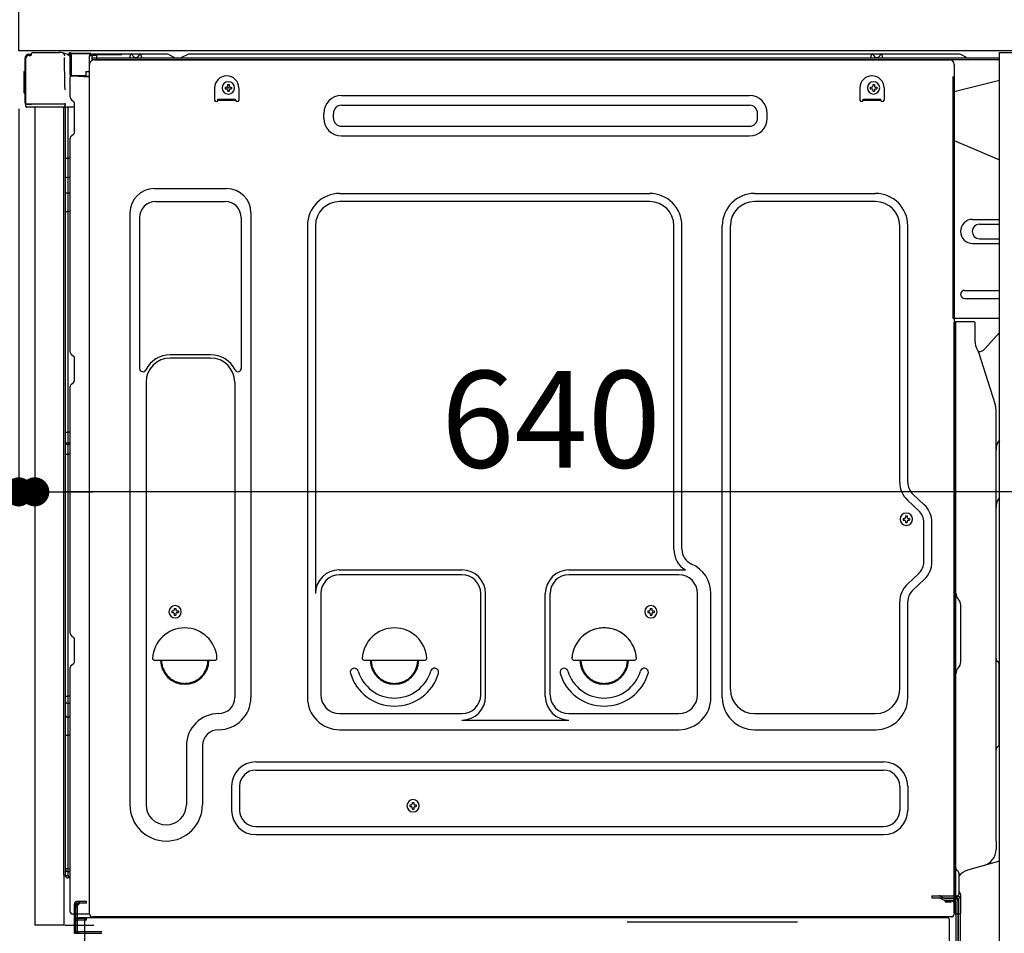
# Model space of a CAD drawing. Extents: x 0 to 26473, y -11045 to -2175.
# Drawn here: x 9790 to 10400, y -8680 to -8113 of the extents above; entities that cross this region are included whole.
import ezdxf

# ---------------------------------------------------------------- set-up
doc = ezdxf.new("R2010")
doc.units = 0
doc.header["$LTSCALE"] = 50
doc.header["$MEASUREMENT"] = 0
for name, pattern in [('CENTERLINE', [30, 24, -1.5, 3, -1.5]), ('HIDDEN', [0.375, 0.25, -0.125]), ('HIDDENNEW0', [4.5, 3, -1.5]), ('PHANTOM', [2.5, 1.25, -0.25, 0.25, -0.25, 0.25, -0.25])]:
    doc.linetypes.add(name, pattern=pattern)
doc.layers.get('0').update_dxf_attribs({"linetype": 'CONTINUOUS'})
doc.layers.get('DEFPOINTS').update_dxf_attribs({"color": 146, "linetype": 'CONTINUOUS'})
for name, color, linetype in [('121-キャビネット（中）', 253, 'HIDDEN'), ('126-甲板', 2, 'CONTINUOUS'), ('150-機器', 8, 'CONTINUOUS'), ('166-寸法B', 11, 'CONTINUOUS')]:
    doc.layers.add(name, color=color, linetype=linetype)
doc.styles.add('KH001', font='txt')
doc.dimstyles.new('KH1xx030', dxfattribs={"dimscale": 30, "dimtxt": 2, "dimasz": 0.6, "dimexe": 0.3, "dimexo": 1.2, "dimgap": 0.5, "dimtad": 3, "dimdec": 1, "dimdsep": 46, "dimlunit": 6, "dimtxsty": 'KH001', "dimblk": 'DOT', "dimcen": 1, "dimdle": 1, "dimclrd": 256, "dimclre": 256, "dimclrt": 256, "dimadec": 0, "dimazin": 0, "dimtfac": 1, "dimtdec": 1, "dimtix": 1, "dimtmove": 2, "dimatfit": 3, "dimldrblk": 'CLOSEDBLANK', "dimfxl": 1, "dimtolj": 1, "dimtzin": 0, "dimlwd": -1, "dimlwe": -1, "dimarcsym": 0})

# ---------------------------------------------------------------- blocks, each defined once
blk = doc.blocks.new('_Dot')
at = {"color": 0, "linetype": 'ByBlock', "lineweight": -2}
blk.add_line((-0.5, 0), (-1, 0), dxfattribs=at)
at = {"color": 0, "linetype": 'ByBlock', "const_width": 0.5}
blk.add_lwpolyline([(-0.25, 0, 1), (0.25, 0, 1)], format="xyb", close=True, dxfattribs=at)
blk = doc.blocks.new('*D255')
at = {"layer": '166-寸法B', "transparency": 16777216}
for p, q in [((10439.46, -8201.85), (10439.46, -8414.85)), ((9799.46, -8355.42), (9799.46, -8414.85)), ((10421.46, -8405.85), (9817.46, -8405.85))]:
    blk.add_line(p, q, dxfattribs=at)
at = {"layer": 'DEFPOINTS', "color": 0, "transparency": 16777216}
for p in [(10439.46, -8165.85), (9799.46, -8319.42), (9799.46, -8405.85)]:
    blk.add_point(p, dxfattribs=at)
at = {"layer": '166-寸法B', "transparency": 16777216, "xscale": 18, "yscale": 18, "zscale": 18, "rotation": 180}
blk.add_blockref('_Dot', (9799.46, -8405.85), dxfattribs=at)
at = {"layer": '166-寸法B', "transparency": 16777216, "xscale": 18, "yscale": 18, "zscale": 18}
blk.add_blockref('_Dot', (10439.46, -8405.85), dxfattribs=at)
at = {"layer": '166-寸法B', "transparency": 16777216, "insert": (10119.46, -8360.85), "char_height": 60, "attachment_point": 5, "style": 'KH001'}
blk.add_mtext('\\A1;640', dxfattribs=at)
blk = doc.blocks.new('_ClosedBlank')
at = {"color": 0, "linetype": 'ByBlock', "lineweight": -2}
for p, q in [((-1, 0.167), (0, 0)), ((-1, 0.167), (-1, -0.167)), ((0, 0), (-1, -0.167))]:
    blk.add_line(p, q, dxfattribs=at)
blk = doc.blocks.new('*D256')
at = {"layer": '166-寸法B', "transparency": 16777216}
for p, q in [((9789.46, -8168.42), (9789.46, -8414.85)), ((9799.46, -8355.42), (9799.46, -8414.85)), ((9646.96, -8405.85), (9789.46, -8405.85)), ((9771.46, -8405.85), (9753.46, -8405.85)), ((9799.46, -8405.85), (9789.46, -8405.85)), ((9799.46, -8405.85), (9789.46, -8405.85)), ((9817.46, -8405.85), (9835.46, -8405.85))]:
    blk.add_line(p, q, dxfattribs=at)
at = {"layer": 'DEFPOINTS', "color": 0, "transparency": 16777216}
for p in [(9789.46, -8132.42), (9799.46, -8319.42), (9789.46, -8405.85)]:
    blk.add_point(p, dxfattribs=at)
at = {"layer": '166-寸法B', "transparency": 16777216, "xscale": 18, "yscale": 18, "zscale": 18}
blk.add_blockref('_Dot', (9789.46, -8405.85), dxfattribs=at)
at = {"layer": '166-寸法B', "transparency": 16777216, "xscale": 18, "yscale": 18, "zscale": 18, "rotation": 180}
blk.add_blockref('_Dot', (9799.46, -8405.85), dxfattribs=at)
at = {"layer": '166-寸法B', "transparency": 16777216, "insert": (9695.62, -8360.85), "char_height": 60, "attachment_point": 5, "style": 'KH001'}
blk.add_mtext('\\A1;10', dxfattribs=at)
blk = doc.blocks.new('*D260')
at = {"layer": '166-寸法B', "transparency": 16777216}
for p, q in [((9753.19, -8132.42), (9559.42, -8132.42)), ((9568.42, -8831.42), (9568.42, -8150.42)), ((9763.46, -8849.42), (9559.42, -8849.42))]:
    blk.add_line(p, q, dxfattribs=at)
at = {"layer": 'DEFPOINTS', "color": 0, "transparency": 16777216}
for p in [(9568.42, -8132.42), (9789.19, -8132.42), (9799.46, -8849.42)]:
    blk.add_point(p, dxfattribs=at)
at = {"layer": '166-寸法B', "transparency": 16777216, "xscale": 18, "yscale": 18, "zscale": 18}
for p, rotation in [((9568.42, -8132.42), 90), ((9568.42, -8849.42), 270)]:
    blk.add_blockref('_Dot', p, dxfattribs=dict(at, rotation=rotation))
at = {"layer": '166-寸法B', "transparency": 16777216, "insert": (9523.42, -8490.92), "char_height": 60, "attachment_point": 5, "rotation": 90, "style": 'KH001'}
blk.add_mtext('\\A1;717', dxfattribs=at)

msp = doc.modelspace()

# ---------------------------------------------------------------- linework, layer by layer
at = {"layer": '121-キャビネット（中）', "linetype": 'Continuous', "ltscale": 2}
msp.add_line((10423.46, -8132.42), (9824.46, -8132.42), dxfattribs=at)
at = {"layer": '121-キャビネット（中）', "linetype": 'Continuous', "flags": 128}
msp.add_lwpolyline([(10423.46, -8133.42), (10423.46, -8801.42), (10397.46, -8801.42), (10397.46, -8133.42)], close=True, dxfattribs=at)
at = {"layer": '126-甲板'}
msp.add_lwpolyline([(9789.46, -8092.42), (10589.46, -8092.42), (10589.46, -8132.42), (9789.46, -8132.42)], close=True, dxfattribs=at)
at = {"layer": '150-機器', "color": 13, "linetype": 'Continuous'}
for p, q in [((9795.78, -8135.23), (9795.8, -8135.21)), ((9795.8, -8135.21), (9797.11, -8135.18)), ((9795.88, -8134.58), (9797.38, -8134.58)), ((9795.88, -8135.23), (9796.88, -8135.23)), ((9797.38, -8134.73), (9797.38, -8134.03)), ((9797.38, -8134.73), (9797.38, -8134.1)), ((9797.98, -8133.43), (9814.71, -8133.43)), ((9816.66, -8133.62), (9816.59, -8133.61)), ((9816.66, -8133.62), (9816.66, -8133.62)), ((9817.81, -8135.05), (9817.82, -8135.56)), ((9820.56, -8134.4), (9820.56, -8134.2)), ((9821.05, -8134.2), (9820.56, -8134.2)), ((9821.05, -8134.4), (9820.56, -8134.4)), ((9821.06, -8133.81), (9821.05, -8133.87)), ((9821.05, -8133.87), (9821.05, -8133.94)), ((9821.05, -8133.94), (9821.05, -8134.02)), ((9821.05, -8134.02), (9821.05, -8134.11)), ((9821.05, -8134.11), (9821.05, -8134.19)), ((9821.05, -8134.19), (9821.05, -8134.2)), ((9821.05, -8134.2), (9821.05, -8134.4)), ((9821.46, -8134.2), (9821.05, -8134.2)), ((9821.06, -8133.7), (9821.96, -8133.71)), ((9821.06, -8133.7), (9821.06, -8133.7)), ((9821.06, -8133.7), (9821.06, -8133.73)), ((9821.06, -8133.73), (9821.06, -8133.76)), ((9821.06, -8133.76), (9821.06, -8133.81)), ((9821.39, -8135.33), (9821.38, -8135.37)), ((9821.38, -8135.37), (9821.38, -8135.38)), ((9821.38, -8135.38), (9821.38, -8135.39)), ((9821.46, -8135.4), (9821.38, -8135.39)), ((9821.4, -8135.23), (9821.39, -8135.29)), ((9821.39, -8135.29), (9821.39, -8135.33)), ((9821.41, -8135.16), (9821.4, -8135.23)), ((9821.43, -8135.09), (9821.41, -8135.16)), ((9821.44, -8135.01), (9821.43, -8135.09)), ((9821.46, -8134.92), (9821.44, -8135.01)), ((9821.46, -8147.54), (9821.46, -8134.21)), ((9821.95, -8134.21), (9821.46, -8134.21)), ((9821.96, -8133.83), (9821.95, -8133.89)), ((9821.95, -8133.89), (9821.95, -8133.96)), ((9821.95, -8133.96), (9821.95, -8134.04)), ((9821.95, -8134.04), (9821.95, -8134.12)), ((9821.95, -8134.12), (9821.95, -8134.21)), ((9833.75, -8134.42), (9821.95, -8134.21)), ((9821.95, -8134.21), (9821.95, -8147.54)), ((9821.95, -8134.21), (9821.95, -8134.21)), ((9821.96, -8133.71), (9833.76, -8133.92)), ((9821.96, -8133.71), (9821.96, -8133.72)), ((9821.96, -8133.72), (9821.96, -8133.74)), ((9821.96, -8133.74), (9821.96, -8133.78)), ((9821.96, -8133.78), (9821.96, -8133.83)), ((9833.75, -8135.44), (9833.16, -8135.45)), ((9833.16, -8135.45), (9833.16, -8148.24)), ((9833.76, -8134.03), (9833.75, -8134.1)), ((9833.75, -8134.1), (9833.75, -8134.17)), ((9833.75, -8134.17), (9833.75, -8134.25)), ((9833.75, -8134.25), (9833.75, -8134.33)), ((9833.75, -8134.33), (9833.75, -8134.42)), ((9833.75, -8135.44), (9833.75, -8134.42)), ((9833.75, -8134.42), (9834.26, -8134.42)), ((9833.75, -8134.42), (9833.75, -8134.42)), ((9834.26, -8135.43), (9833.75, -8135.44)), ((9833.76, -8133.92), (9833.76, -8133.92)), ((9833.76, -8133.92), (9833.76, -8133.95)), ((9833.76, -8133.95), (9833.76, -8133.98)), ((9833.76, -8133.98), (9833.76, -8134.03)), ((9834.26, -8134.42), (9834.26, -8135.43)), ((9834.76, -8134.93), (9834.76, -8137.43)), ((9880.98, -8134.43), (9835.26, -8134.43)), ((9858.31, -8136.92), (9858.81, -8134.97)), ((9865.81, -8136.92), (9865.31, -8134.97)), ((9882.45, -8134.78), (9886.12, -8136.61)), ((9894, -8134.81), (9890.39, -8136.61)), ((9927.76, -8134.43), (9895.61, -8134.43)), ((10371.98, -8134.43), (9927.76, -8134.43)), ((10317.71, -8136.92), (10318.21, -8134.97)), ((10325.21, -8136.92), (10324.71, -8134.97)), ((10377.12, -8136.61), (10373.45, -8134.78)), ((9793.38, -8164.68), (9793.38, -8137.08)), ((9793.88, -8164.93), (9793.88, -8137.23)), ((9818.13, -8153.59), (9817.83, -8136.6)), ((9833.42, -8667.43), (9833.42, -8140.93)), ((10397.46, -8136.93), (9835.26, -8136.93)), ((10397.46, -8137.93), (9835.26, -8137.93)), ((9836.42, -8137.93), (10344.31, -8137.93)), ((9865.81, -8136.92), (9858.31, -8136.92)), ((9889.05, -8136.93), (9887.46, -8136.93)), ((10325.21, -8136.92), (10317.71, -8136.92)), ((10344.31, -8137.93), (10366.42, -8137.93)), ((10369.42, -8140.93), (10369.42, -8363.93)), ((9792.88, -8145.33), (9793.38, -8144.73)), ((9792.88, -8158.43), (9792.88, -8145.33)), ((9793.38, -8144.73), (9793.38, -8144.73)), ((9821.95, -8147.54), (9821.46, -8147.54)), ((9821.95, -8147.63), (9821.94, -8147.71)), ((9821.94, -8147.71), (9821.94, -8147.79)), ((9821.94, -8147.79), (9821.94, -8147.87)), ((9821.94, -8147.87), (9821.94, -8147.93)), ((9821.94, -8147.93), (9821.94, -8147.98)), ((9821.94, -8147.98), (9821.94, -8148.01)), ((9821.94, -8148.01), (9821.95, -8148.04)), ((9821.95, -8147.54), (9831.06, -8147.7)), ((9821.95, -8147.54), (9821.95, -8147.63)), ((9833.16, -8148.24), (9821.95, -8148.04)), ((9821.95, -8148.04), (9821.95, -8148.04)), ((9821.96, -8148.02), (9823.46, -8148.02)), ((9823.46, -8148.02), (9832.98, -8148.5)), ((9831.06, -8145.23), (9833.16, -8145.23)), ((9831.06, -8145.23), (9831.06, -8147.7)), ((9831.06, -8148.2), (9831.06, -8147.7)), ((9818.18, -8156.68), (9818.13, -8153.59)), ((9821.46, -8161.22), (9821.46, -8148.52)), ((9918.91, -8153.38), (9919.93, -8153.38)), ((9918.91, -8153.38), (9918.91, -8154.23)), ((9919.93, -8153.38), (9919.93, -8154.23)), ((10318.91, -8153.38), (10319.93, -8153.38)), ((10318.91, -8153.38), (10318.91, -8154.23)), ((10319.93, -8153.38), (10319.93, -8154.23)), ((10397.46, -8150.87), (10369.42, -8157.92)), ((9793.38, -8159.03), (9792.88, -8158.43)), ((9910.92, -8155.43), (9910.92, -8162.93)), ((9917.38, -8154.91), (9917.38, -8155.93)), ((9917.38, -8154.91), (9918.23, -8154.91)), ((9917.38, -8155.93), (9918.23, -8155.93)), ((9918.91, -8156.61), (9918.91, -8157.46)), ((9918.91, -8157.46), (9919.93, -8157.46)), ((9919.93, -8156.61), (9919.93, -8157.46)), ((9920.61, -8154.91), (9921.46, -8154.91)), ((9920.61, -8155.93), (9921.46, -8155.93)), ((9921.46, -8154.91), (9921.46, -8155.93)), ((9925.92, -8155.43), (9925.92, -8162.93)), ((9989.54, -8160.18), (10242.54, -8160.18)), ((10310.92, -8155.43), (10310.92, -8162.93)), ((10317.38, -8154.91), (10317.38, -8155.93)), ((10317.38, -8154.91), (10318.23, -8154.91)), ((10317.38, -8155.93), (10318.23, -8155.93)), ((10318.91, -8156.61), (10318.91, -8157.46)), ((10318.91, -8157.46), (10319.93, -8157.46)), ((10319.93, -8156.61), (10319.93, -8157.46)), ((10320.61, -8154.91), (10321.46, -8154.91)), ((10320.61, -8155.93), (10321.46, -8155.93)), ((10321.46, -8154.91), (10321.46, -8155.93)), ((10325.92, -8155.43), (10325.92, -8162.93)), ((9793.88, -8164.93), (9793.88, -8165.43)), ((9793.89, -8165.42), (9793.88, -8165.43)), ((9793.89, -8165.42), (9793.88, -8165.43)), ((9793.88, -8165.43), (9793.88, -8165.43)), ((9793.88, -8165.73), (9793.88, -8165.43)), ((9793.88, -8166.83), (9793.88, -8165.73)), ((9793.92, -8165.42), (9793.89, -8165.42)), ((9793.92, -8165.42), (9793.89, -8165.42)), ((9793.96, -8165.41), (9793.92, -8165.42)), ((9793.96, -8165.42), (9793.92, -8165.42)), ((9794.02, -8165.41), (9793.96, -8165.42)), ((9794.02, -8165.41), (9793.96, -8165.41)), ((9794.1, -8165.41), (9794.02, -8165.41)), ((9794.1, -8165.41), (9794.02, -8165.41)), ((9794.18, -8165.4), (9794.1, -8165.41)), ((9794.18, -8165.4), (9794.1, -8165.41)), ((9794.28, -8165.4), (9794.18, -8165.4)), ((9794.28, -8165.4), (9794.18, -8165.4)), ((9794.38, -8165.4), (9794.28, -8165.4)), ((9794.38, -8165.4), (9794.28, -8165.4)), ((9794.48, -8165.4), (9794.38, -8165.4)), ((9794.48, -8165.4), (9794.38, -8165.4)), ((9797.38, -8165.4), (9794.48, -8165.4)), ((9794.48, -8165.4), (9797.38, -8165.4)), ((9816.84, -8165.4), (9797.38, -8165.4)), ((9818.34, -8165.4), (9816.84, -8165.4)), ((9818.29, -8165.4), (9818.23, -8166.04)), ((9818.27, -8165.61), (9818.23, -8166.04)), ((9818.29, -8165.4), (9818.27, -8165.61)), ((9818.34, -8165.4), (9818.33, -8164.95)), ((9822.19, -8162.77), (9823.42, -8163.77)), ((9824.16, -8165.52), (9824.16, -8165.32)), ((9824.16, -8182.72), (9824.16, -8165.52)), ((9824.16, -8166.52), (9824.16, -8166.02)), ((9912.92, -8162.33), (9923.92, -8162.33)), ((9912.92, -8162.93), (9912.92, -8162.33)), ((9912.92, -8162.93), (9923.92, -8162.93)), ((9923.92, -8162.93), (9923.92, -8162.33)), ((9989.54, -8166.18), (10242.54, -8166.18)), ((10312.92, -8162.33), (10323.92, -8162.33)), ((10312.92, -8162.93), (10312.92, -8162.33)), ((10312.92, -8162.93), (10323.92, -8162.93)), ((10323.92, -8162.93), (10323.92, -8162.33)), ((9816.74, -8167.43), (9794.48, -8167.43)), ((9799.46, -8167.42), (9799.46, -8674.42)), ((9817.93, -8167.41), (9816.9, -8167.41)), ((9817.43, -8167.25), (9817.43, -8167.26)), ((9817.46, -8643.21), (9817.46, -8167.42)), ((9817.49, -8167.22), (9817.49, -8167.22)), ((9818.42, -8167.41), (9817.93, -8167.41)), ((9818.43, -8167.41), (9818.42, -8167.41)), ((9819.43, -8167.41), (9818.43, -8167.41)), ((9818.46, -8171.61), (9818.46, -8167.41)), ((9818.46, -8171.85), (9818.46, -8171.61)), ((9818.46, -8174.78), (9818.46, -8171.85)), ((9819.33, -8167.41), (9819.33, -8167.43)), ((9824.16, -8167.41), (9819.43, -8167.41)), ((9819.93, -8167.41), (9819.93, -8199.07)), ((9978.54, -8174.18), (9978.54, -8171.18)), ((9984.54, -8174.18), (9984.54, -8171.18)), ((10247.54, -8174.18), (10247.54, -8171.18)), ((10253.54, -8174.18), (10253.54, -8171.18)), ((9818.46, -8643.72), (9818.46, -8174.78)), ((9822.19, -8185.07), (9823.42, -8184.07)), ((9989.54, -8179.18), (10242.54, -8179.18)), ((9821.46, -8319.17), (9821.46, -8186.62)), ((9989.54, -8185.18), (10242.54, -8185.18)), ((10369.42, -8187.92), (10397.46, -8200.01)), ((9818.46, -8199.04), (9818.48, -8199.04)), ((9818.48, -8199.04), (9818.55, -8199.05)), ((9818.55, -8199.05), (9818.66, -8199.05)), ((9818.66, -8199.05), (9818.81, -8199.06)), ((9818.81, -8199.06), (9818.99, -8199.06)), ((9818.99, -8199.06), (9819.21, -8199.06)), ((9819.21, -8199.06), (9819.44, -8199.06)), ((9819.44, -8199.06), (9819.7, -8199.07)), ((9819.7, -8199.07), (9819.93, -8199.07)), ((9819.93, -8199.07), (9819.93, -8210.96)), ((9821.46, -8199.07), (9819.93, -8199.07)), ((9818.46, -8210.36), (9818.48, -8210.46)), ((9818.48, -8210.46), (9818.55, -8210.56)), ((9818.55, -8210.56), (9818.66, -8210.66)), ((9818.66, -8210.66), (9818.81, -8210.75)), ((9818.81, -8210.75), (9818.99, -8210.82)), ((9818.99, -8210.82), (9819.21, -8210.88)), ((9819.21, -8210.88), (9819.44, -8210.93)), ((9819.44, -8210.93), (9819.7, -8210.96)), ((9819.7, -8210.96), (9819.93, -8210.96)), ((9821.46, -8210.98), (9819.93, -8210.96)), ((9819.93, -8210.96), (9819.93, -8220.67)), ((9818.46, -8220.06), (9818.48, -8220.17)), ((9818.48, -8220.17), (9818.55, -8220.27)), ((9818.55, -8220.27), (9818.66, -8220.36)), ((9818.66, -8220.36), (9818.81, -8220.45)), ((9818.81, -8220.45), (9818.99, -8220.53)), ((9818.99, -8220.53), (9819.21, -8220.59)), ((9819.21, -8220.59), (9819.44, -8220.63)), ((9819.44, -8220.63), (9819.7, -8220.66)), ((9819.7, -8220.66), (9819.93, -8220.67)), ((9821.46, -8220.68), (9819.93, -8220.67)), ((9819.93, -8220.67), (9819.93, -8232)), ((9873.42, -8217.87), (9918.42, -8217.87)), ((9988.42, -8220.87), (10180.62, -8220.87)), ((10245.62, -8220.87), (10320.62, -8220.87)), ((9874.42, -8225.87), (9917.42, -8225.87)), ((10180.62, -8225.87), (9988.42, -8225.87)), ((10320.62, -8225.87), (10245.62, -8225.87)), ((9818.46, -8231.97), (9818.48, -8231.98)), ((9818.48, -8231.98), (9818.55, -8231.98)), ((9818.55, -8231.98), (9818.66, -8231.98)), ((9818.66, -8231.98), (9818.81, -8231.99)), ((9818.81, -8231.99), (9818.99, -8231.99)), ((9818.99, -8231.99), (9819.21, -8231.99)), ((9819.21, -8231.99), (9819.44, -8232)), ((9819.44, -8232), (9819.7, -8232)), ((9819.7, -8232), (9819.93, -8232)), ((9821.46, -8232), (9819.93, -8232)), ((9819.93, -8232), (9819.93, -8368.89)), ((9858.42, -8232.87), (9858.42, -8599.83)), ((9933.42, -8232.87), (9933.42, -8533.33)), ((9864.42, -8235.87), (9864.42, -8329.38)), ((9927.42, -8235.87), (9927.42, -8329.38)), ((10380.82, -8236.92), (10397.46, -8236.92)), ((10385.04, -8239.92), (10397.46, -8239.92)), ((9968.42, -8240.87), (9968.42, -8533.33)), ((9973.42, -8240.87), (9973.42, -8468.61)), ((10195.62, -8441.43), (10195.62, -8240.87)), ((10200.62, -8441.43), (10200.62, -8240.87)), ((10225.62, -8533.33), (10225.62, -8240.87)), ((10230.62, -8528.33), (10230.62, -8240.87)), ((10335.62, -8400.01), (10335.62, -8240.87)), ((10340.62, -8400.01), (10340.62, -8240.87)), ((10380.82, -8251.92), (10397.46, -8251.92)), ((10385.04, -8248.92), (10397.46, -8248.92)), ((10375.82, -8280.92), (10397.46, -8280.92)), ((10375.82, -8285.92), (10397.46, -8285.92)), ((10397.46, -8298.42), (10368.82, -8298.42)), ((10369.42, -8631.8), (10369.42, -8300.92)), ((10381.92, -8300.42), (10369.92, -8300.42)), ((10370.42, -8571.92), (10370.42, -8300.89)), ((10382.42, -8312.82), (10382.42, -8300.89)), ((10388.44, -8317.23), (10397.46, -8306.99)), ((10383.47, -8317.28), (10384.43, -8319.2)), ((10384.69, -8318.92), (10384.29, -8318.92)), ((10384.45, -8319.27), (10394.83, -8351.69)), ((9822.19, -8320.72), (9823.42, -8321.72)), ((9824.16, -8336.47), (9824.16, -8323.27)), ((9908.42, -8320.87), (9883.42, -8320.87)), ((9908.42, -8322.87), (9883.42, -8322.87)), ((9821.46, -8493.47), (9821.46, -8340.57)), ((9822.19, -8339.02), (9823.42, -8338.02)), ((9868.42, -8337.87), (9868.42, -8599.83)), ((9923.42, -8337.87), (9923.42, -8451.15)), ((10395.32, -8622.5), (10395.32, -8354.83)), ((10369.42, -8363.93), (10369.42, -8531.93)), ((9818.46, -8368.86), (9818.48, -8368.87)), ((9818.48, -8368.87), (9818.55, -8368.87)), ((9818.55, -8368.87), (9818.66, -8368.87)), ((9818.66, -8368.87), (9818.81, -8368.88)), ((9818.81, -8368.88), (9818.99, -8368.88)), ((9818.99, -8368.88), (9819.21, -8368.88)), ((9819.21, -8368.88), (9819.44, -8368.88)), ((9819.44, -8368.88), (9819.7, -8368.89)), ((9819.7, -8368.89), (9819.93, -8368.89)), ((9821.46, -8368.89), (9819.93, -8368.89)), ((9819.93, -8368.89), (9819.93, -8375.57)), ((9818.46, -8375.87), (9818.46, -8374.94)), ((9818.46, -8374.94), (9818.48, -8375.05)), ((9818.46, -8375.87), (9818.48, -8375.98)), ((9818.48, -8375.05), (9818.55, -8375.16)), ((9818.48, -8375.98), (9818.55, -8376.08)), ((9818.55, -8375.16), (9818.66, -8375.26)), ((9818.55, -8376.08), (9818.66, -8376.18)), ((9818.66, -8375.26), (9818.81, -8375.34)), ((9818.66, -8376.18), (9818.81, -8376.27)), ((9818.81, -8375.34), (9818.99, -8375.42)), ((9818.81, -8376.27), (9818.99, -8376.35)), ((9818.99, -8375.42), (9819.21, -8375.48)), ((9818.99, -8376.35), (9819.21, -8376.41)), ((9819.21, -8375.48), (9819.44, -8375.53)), ((9819.21, -8376.41), (9819.44, -8376.45)), ((9819.44, -8375.53), (9819.7, -8375.56)), ((9819.44, -8376.45), (9819.7, -8376.48)), ((9819.7, -8375.56), (9819.93, -8375.57)), ((9819.7, -8376.48), (9819.93, -8376.49)), ((9819.93, -8375.57), (9819.93, -8376.49)), ((9821.46, -8375.58), (9819.93, -8375.57)), ((9821.46, -8376.5), (9819.93, -8376.49)), ((9819.93, -8376.49), (9819.93, -8382.57)), ((9818.46, -8382.54), (9818.48, -8382.54)), ((9818.48, -8382.54), (9818.55, -8382.55)), ((9818.55, -8382.55), (9818.66, -8382.55)), ((9818.66, -8382.55), (9818.81, -8382.56)), ((9818.81, -8382.56), (9818.99, -8382.56)), ((9818.99, -8382.56), (9819.21, -8382.56)), ((9819.21, -8382.56), (9819.44, -8382.56)), ((9819.44, -8382.56), (9819.7, -8382.56)), ((9819.7, -8382.56), (9819.93, -8382.57)), ((9821.46, -8382.57), (9819.93, -8382.57)), ((9819.93, -8382.57), (9819.93, -8532.48)), ((10350.85, -8413.91), (10343.8, -8407.32)), ((10347.44, -8417.56), (10340.38, -8410.98)), ((10337.68, -8422.31), (10337.68, -8423.33)), ((10337.68, -8422.31), (10338.53, -8422.31)), ((10339.21, -8420.78), (10340.23, -8420.78)), ((10339.21, -8420.78), (10339.21, -8421.63)), ((10340.23, -8420.78), (10340.23, -8421.63)), ((10340.91, -8422.31), (10341.76, -8422.31)), ((10341.76, -8422.31), (10341.76, -8423.33)), ((10337.68, -8423.33), (10338.53, -8423.33)), ((10339.21, -8424.01), (10339.21, -8424.86)), ((10339.21, -8424.86), (10340.23, -8424.86)), ((10340.23, -8424.01), (10340.23, -8424.86)), ((10340.91, -8423.33), (10341.76, -8423.33)), ((10350.62, -8449.18), (10350.62, -8424.87)), ((10355.62, -8449.18), (10355.62, -8424.87)), ((9923.42, -8450.29), (9923.42, -8533.33)), ((9988.12, -8454.26), (10064.25, -8454.26)), ((10064.25, -8457.26), (9988.42, -8457.26)), ((10130.59, -8454.26), (10202.84, -8454.26)), ((10198.62, -8457.26), (10130.59, -8457.26)), ((10347.44, -8456.49), (10340.38, -8463.08)), ((10350.85, -8460.15), (10343.8, -8466.74)), ((9976.75, -8468.47), (9976.75, -8531.63)), ((10075.92, -8531.63), (10075.92, -8468.93)), ((10078.92, -8532.66), (10078.92, -8468.93)), ((10115.92, -8532.66), (10115.92, -8468.93)), ((10118.92, -8531.63), (10118.92, -8468.93)), ((10210.29, -8531.63), (10210.29, -8468.93)), ((10218.62, -8533.33), (10218.62, -8468.93)), ((10335.62, -8528.33), (10335.62, -8474.05)), ((10340.62, -8533.33), (10340.62, -8474.05)), ((10371.88, -8472.28), (10371.87, -8472.27)), ((10373.42, -8511.33), (10373.42, -8476.01)), ((9884.38, -8479.66), (9884.38, -8480.68)), ((9884.38, -8479.66), (9885.23, -8479.66)), ((9884.38, -8480.68), (9885.23, -8480.68)), ((9885.91, -8478.13), (9886.93, -8478.13)), ((9885.91, -8478.13), (9885.91, -8478.98)), ((9885.91, -8481.36), (9885.91, -8482.21)), ((9885.91, -8482.21), (9886.93, -8482.21)), ((9886.93, -8478.13), (9886.93, -8478.98)), ((9886.93, -8481.36), (9886.93, -8482.21)), ((9887.61, -8479.66), (9888.46, -8479.66)), ((9887.61, -8480.68), (9888.46, -8480.68)), ((9888.46, -8479.66), (9888.46, -8480.68)), ((10179.38, -8479.66), (10179.38, -8480.68)), ((10179.38, -8479.66), (10180.23, -8479.66)), ((10179.38, -8480.68), (10180.23, -8480.68)), ((10180.91, -8478.13), (10181.93, -8478.13)), ((10180.91, -8478.13), (10180.91, -8478.98)), ((10180.91, -8481.36), (10180.91, -8482.21)), ((10180.91, -8482.21), (10181.93, -8482.21)), ((10181.93, -8478.13), (10181.93, -8478.98)), ((10181.93, -8481.36), (10181.93, -8482.21)), ((10182.61, -8479.66), (10183.46, -8479.66)), ((10182.61, -8480.68), (10183.46, -8480.68)), ((10183.46, -8479.66), (10183.46, -8480.68)), ((9822.19, -8495.02), (9823.42, -8496.02)), ((9824.16, -8510.77), (9824.16, -8497.57)), ((9822.19, -8513.32), (9823.42, -8512.32)), ((9873.45, -8510.18), (9911.39, -8510.18)), ((10003.45, -8510.18), (10041.39, -8510.18)), ((10133.45, -8510.18), (10171.39, -8510.18)), ((10395.91, -8510.53), (10396.65, -8511.27)), ((10397.32, -8561.95), (10397.32, -8512.89)), ((9821.46, -8666.42), (9821.46, -8514.87)), ((10371.88, -8515.06), (10371.87, -8515.08)), ((10369.42, -8521.93), (10369.42, -8619.43)), ((9818.46, -8532.46), (9818.48, -8532.46)), ((9818.48, -8532.46), (9818.55, -8532.46)), ((9818.55, -8532.46), (9818.66, -8532.47)), ((9818.66, -8532.47), (9818.81, -8532.47)), ((9818.81, -8532.47), (9818.99, -8532.47)), ((9818.99, -8532.47), (9819.21, -8532.48)), ((9819.21, -8532.48), (9819.44, -8532.48)), ((9819.44, -8532.48), (9819.7, -8532.48)), ((9819.7, -8532.48), (9819.93, -8532.48)), ((9819.93, -8532.48), (9819.93, -8536.99)), ((9821.46, -8532.48), (9819.93, -8532.48)), ((9818.46, -8535.79), (9818.48, -8536)), ((9818.48, -8536), (9818.55, -8536.2)), ((9818.55, -8536.2), (9818.66, -8536.39)), ((9818.66, -8536.39), (9818.81, -8536.56)), ((9818.81, -8536.56), (9818.99, -8536.71)), ((9818.99, -8536.71), (9819.21, -8536.83)), ((9819.21, -8536.83), (9819.44, -8536.91)), ((9819.44, -8536.91), (9819.7, -8536.97)), ((9819.7, -8536.97), (9819.93, -8536.99)), ((9821.46, -8537.01), (9819.93, -8536.99)), ((9819.93, -8536.99), (9819.93, -8545.54)), ((10397.32, -8534.82), (10397.46, -8535)), ((9818.46, -8544.34), (9818.48, -8544.54)), ((9818.48, -8544.54), (9818.55, -8544.75)), ((9818.55, -8544.75), (9818.66, -8544.94)), ((9818.66, -8544.94), (9818.81, -8545.11)), ((9818.81, -8545.11), (9818.99, -8545.26)), ((9988.42, -8543.3), (10064.25, -8543.3)), ((10130.59, -8543.3), (10198.62, -8543.3)), ((10245.62, -8543.33), (10320.62, -8543.33)), ((9818.99, -8545.26), (9819.21, -8545.37)), ((9819.21, -8545.37), (9819.44, -8545.46)), ((9819.44, -8545.46), (9819.7, -8545.52)), ((9819.7, -8545.52), (9819.93, -8545.54)), ((9819.93, -8545.54), (9819.93, -8556.64)), ((9821.46, -8545.56), (9819.93, -8545.54)), ((10064.25, -8547.33), (10130.59, -8547.33)), ((9818.46, -8556.61), (9818.48, -8556.62)), ((9818.48, -8556.62), (9818.55, -8556.62)), ((9818.55, -8556.62), (9818.66, -8556.63)), ((9818.66, -8556.63), (9818.81, -8556.63)), ((9818.81, -8556.63), (9818.99, -8556.64)), ((9818.99, -8556.64), (9819.21, -8556.64)), ((9819.21, -8556.64), (9819.44, -8556.64)), ((9819.44, -8556.64), (9819.7, -8556.64)), ((9819.7, -8556.64), (9819.93, -8556.64)), ((9821.46, -8556.64), (9819.93, -8556.64)), ((9819.93, -8556.64), (9819.93, -8639.46)), ((9988.42, -8553.33), (10198.62, -8553.33)), ((10245.62, -8553.33), (10320.62, -8553.33)), ((10370.42, -8666.92), (10370.42, -8552.42)), ((9893.42, -8563.33), (9893.42, -8599.83)), ((9903.42, -8563.33), (9903.42, -8599.83)), ((10396.65, -8563.58), (10395.91, -8564.32)), ((9936.42, -8573.33), (10325.62, -8573.33)), ((9936.42, -8578.33), (10325.62, -8578.33)), ((10395.32, -8600.85), (10395.32, -8587.53)), ((9921.42, -8588.33), (9921.42, -8603.33)), ((9926.42, -8588.33), (9926.42, -8603.33)), ((10335.62, -8588.33), (10335.62, -8603.33)), ((10340.62, -8588.33), (10340.62, -8603.33)), ((10031.88, -8599.96), (10031.88, -8600.98)), ((10031.88, -8599.96), (10032.73, -8599.96)), ((10033.41, -8598.43), (10034.43, -8598.43)), ((10033.41, -8598.43), (10033.41, -8599.28)), ((10034.43, -8598.43), (10034.43, -8599.28)), ((10035.11, -8599.96), (10035.96, -8599.96)), ((10035.96, -8599.96), (10035.96, -8600.98)), ((10031.88, -8600.98), (10032.73, -8600.98)), ((10033.41, -8601.66), (10033.41, -8602.51)), ((10033.41, -8602.51), (10034.43, -8602.51)), ((10034.43, -8601.66), (10034.43, -8602.51)), ((10035.11, -8600.98), (10035.96, -8600.98)), ((9936.42, -8613.33), (10325.62, -8613.33)), ((9936.42, -8618.33), (10325.62, -8618.33)), ((10369.42, -8619.43), (10369.42, -8667.43)), ((10395.32, -8622.5), (10395.32, -8627.62)), ((10369.42, -8652.62), (10369.42, -8631.8)), ((10397.46, -8634.82), (10377.71, -8640.37)), ((9818.46, -8639.43), (9818.46, -8639.92)), ((9818.46, -8639.43), (9818.48, -8639.44)), ((9818.48, -8639.44), (9818.55, -8639.44)), ((9818.55, -8639.44), (9818.66, -8639.45)), ((9818.66, -8639.45), (9818.81, -8639.45)), ((9818.81, -8639.45), (9818.99, -8639.45)), ((9818.99, -8639.45), (9819.21, -8639.46)), ((9819.21, -8639.46), (9819.44, -8639.46)), ((9819.44, -8639.46), (9819.7, -8639.46)), ((9819.7, -8639.46), (9819.93, -8639.46)), ((9819.93, -8639.81), (9819.92, -8640.14)), ((9819.92, -8640.14), (9819.92, -8640.46)), ((9819.92, -8640.46), (9819.92, -8640.74)), ((9819.92, -8640.74), (9819.92, -8640.98)), ((9819.92, -8640.98), (9819.92, -8641.17)), ((9819.92, -8641.17), (9819.92, -8641.31)), ((9819.92, -8641.31), (9819.93, -8641.4)), ((9819.93, -8639.46), (9821.46, -8639.49)), ((9819.93, -8639.46), (9819.93, -8639.81)), ((9819.93, -8641.4), (9819.93, -8641.42)), ((9821.46, -8641.45), (9819.93, -8641.42)), ((9820.06, -8643.75), (9820.06, -8641.42)), ((10372.42, -8654.93), (10372.42, -8642.45)), ((9817.95, -8643.71), (9820.06, -8643.74)), ((9818.46, -8643.72), (9818.46, -8643.71)), ((9821.46, -8645.25), (9819.93, -8645.22)), ((9820.06, -8643.75), (9820.08, -8643.92)), ((9820.08, -8643.92), (9820.15, -8644.09)), ((9820.15, -8644.09), (9820.26, -8644.25)), ((9820.26, -8644.25), (9820.41, -8644.39)), ((9820.41, -8644.39), (9820.59, -8644.52)), ((9820.59, -8644.52), (9820.81, -8644.62)), ((9820.81, -8644.62), (9821.04, -8644.69)), ((9821.04, -8644.69), (9821.3, -8644.73)), ((9821.3, -8644.73), (9821.46, -8644.75)), ((10370.42, -8650.3), (10370.42, -8645.43)), ((10369.42, -8666.92), (10369.42, -8652.62)), ((10370.46, -8656.32), (10371.36, -8656.32)), ((10370.46, -8657.52), (10371.36, -8657.52)), ((10370.46, -8659.42), (10370.46, -8707.82)), ((10371.86, -8658.02), (10371.86, -8709.22)), ((10373.06, -8658.02), (10373.06, -8709.22)), ((10373.42, -8666.92), (10373.42, -8655.99)), ((10370.46, -8666.92), (10370.46, -8673.42)), ((9822.46, -8667.42), (9832.96, -8667.42)), ((9823.96, -8679.42), (9823.96, -8667.42)), ((9824.96, -8679.42), (9824.96, -8667.42)), ((9825.96, -8679.42), (9825.96, -8667.42)), ((9831.46, -8670.42), (9825.96, -8670.42)), ((9825.96, -8678.42), (9825.96, -8670.92)), ((9831.46, -8671.42), (9825.96, -8671.42)), ((9831.46, -8669.92), (9826.96, -8669.92)), ((9830.46, -8705.62), (9830.46, -8670.92)), ((10365.46, -8669.92), (9831.46, -8669.92)), ((9831.46, -8671.42), (9831.46, -8670.42)), ((10367.58, -8669.43), (9835.42, -8669.43)), ((10354, -8669.83), (10353.86, -8669.92)), ((10366.46, -8705.62), (10366.46, -8670.92)), ((10369.93, -8667.42), (10372.92, -8667.42)), ((9823.96, -8677.42), (9824.96, -8677.42)), ((9823.96, -8679.42), (9825.96, -8679.42)), ((9825.46, -8679.42), (9840.96, -8679.42)), ((9825.96, -8678.42), (9840.96, -8678.42)), ((9826.96, -8679.42), (9830.46, -8679.42))]:
    msp.add_line(p, q, dxfattribs=at)
at = {"layer": '150-機器', "color": 13, "linetype": 'HIDDENNEW0'}
for p, q in [((9835.26, -8134.73), (9853.34, -8134.73)), ((9835.29, -8135.13), (9837.76, -8134.73)), ((9835.34, -8135.42), (9837.8, -8135.03)), ((9837.76, -8134.73), (9837.8, -8135.03)), ((9837.8, -8135.03), (9837.8, -8137.53)), ((9860.31, -8135.58), (9859.81, -8134.68)), ((9864.31, -8134.68), (9863.8, -8135.58)), ((10319.71, -8135.58), (10319.21, -8134.68)), ((10323.71, -8134.68), (10323.2, -8135.58)), ((9835.34, -8137.92), (9837.8, -8137.53)), ((10368.82, -8298.42), (10368.82, -8141.42)), ((10369.42, -8141.42), (10369.42, -8298.42)), ((9824.25, -8662.63), (9826.66, -8660.22)), ((9824.96, -8663.34), (9827.37, -8660.92)), ((9831.46, -8659.92), (9825.46, -8659.92)), ((9831.46, -8660.92), (9825.46, -8660.92)), ((9831.46, -8660.92), (9831.46, -8659.92)), ((10355.56, -8656.32), (10355.56, -8657.52)), ((10355.56, -8656.32), (10370.46, -8656.32)), ((10355.56, -8657.52), (10370.46, -8657.52)), ((10360.38, -8657.58), (10362.67, -8658.72)), ((10360.96, -8656.52), (10363.25, -8657.67)), ((10363.47, -8657.72), (10369.96, -8657.72)), ((10363.52, -8658.92), (10369.96, -8658.92)), ((10363.76, -8659.42), (10363.76, -8660.22)), ((10367.66, -8659.42), (10363.76, -8659.42)), ((10367.66, -8660.22), (10363.76, -8660.22)), ((10371.66, -8659.42), (10371.66, -8707.82)), ((9825.96, -8661.42), (9823.96, -8661.42)), ((9823.96, -8667.42), (9823.96, -8661.42)), ((9824.96, -8667.42), (9824.96, -8661.42)), ((9825.96, -8662.34), (9825.96, -8661.42)), ((9825.96, -8667.42), (9825.96, -8662.34)), ((9823.96, -8672.42), (9824.96, -8672.42)), ((9825.96, -8670.42), (9825.46, -8670.42)), ((9825.96, -8671.42), (9825.46, -8671.42)), ((9825.46, -8678.42), (9825.96, -8678.42))]:
    msp.add_line(p, q, dxfattribs=at)
at = {"layer": '150-機器', "color": 13, "linetype": 'PHANTOM'}
for p, q in [((9817.46, -8643.71), (9817.46, -8674.42)), ((9817.46, -8674.42), (9799.46, -8674.42))]:
    msp.add_line(p, q, dxfattribs=at)
at = {"layer": '150-機器', "color": 13, "linetype": 'CENTERLINE'}
for p, q in [((9818.12, -8674.42), (9832.52, -8674.42)), ((9828.82, -8674.42), (9836.02, -8674.42))]:
    msp.add_line(p, q, dxfattribs=at)
at = {"layer": '150-機器', "color": 13, "linetype": 'Continuous'}
for centre, radius, start, end in [((9795.88, -8137.08), 2.5, 90, 180), ((9795.88, -8137.23), 2, 90.00496, 179.47694), ((9796.88, -8134.73), 0.5, 269.98066, 321.69185), ((9796.88, -8134.73), 0.5, 321.68748, 351.93839), ((9797.98, -8134.03), 0.6, 90.93985, 179.98488), ((9796.7, -8134.7), 0.686, 351.91798, 359.62759), ((9798, -8134.03), 0.601, 91.81337, 92.76785), ((9814.71, -8143.43), 10, 79.18649, 89.99742), ((9816.31, -8135.08), 1.5, 1.00275, 79.18541), ((9816.76, -8133.24), 0.398, 256.23484, 262.03704), ((9814.77, -8143.42), 10, 48.01455, 78.22606), ((9821.06, -8134.2), 0.5, 89.00021, 180.00021), ((9821.56, -8134.4), 1, 179.99041, 259.99041), ((9821.55, -8134.4), 0.5, 180.005, 259.48681), ((9821.96, -8134.21), 0.5, 89.00021, 180.00021), ((9833.76, -8134.42), 0.5, 359.99133, 88.99133), ((9835.26, -8134.93), 0.5, 90, 180), ((9862.06, -8144.42), 10, 71.03442, 108.96558), ((9880.98, -8137.73), 3.3, 63.43628, 90.00134), ((9895.61, -8138.03), 3.6, 89.99766, 116.56271), ((10321.46, -8144.42), 10, 71.03442, 108.96558), ((10371.98, -8137.73), 3.3, 63.43628, 90.00134), ((9795.88, -8137.26), 2, 178.49076, 179.01851), ((9836.42, -8140.93), 3, 90, 180), ((9835.26, -8137.43), 0.5, 90, 270), ((9887.46, -8133.93), 3, 243.44744, 270.01249), ((9889.05, -8133.93), 3, 269.98369, 296.54874), ((10366.42, -8140.93), 3, 0, 90), ((10378.46, -8133.93), 3, 243.44744, 270.01249), ((9821.96, -8147.54), 0.5, 180.01426, 269.01426), ((9821.96, -8148.52), 0.5, 90, 180), ((9918.42, -8155.43), 7.5, 0, 180), ((10318.42, -8155.43), 7.5, 0, 180), ((9832.96, -8149), 0.5, 359.9938, 86.9938), ((9919.42, -8155.42), 3.82, 0, 180), ((9918.23, -8154.23), 0.68, 270.00002, 360), ((9920.61, -8154.23), 0.68, 179.99997, 270), ((10319.42, -8155.42), 3.82, 0, 180), ((10318.23, -8154.23), 0.68, 270.00002, 360), ((10320.61, -8154.23), 0.68, 179.99997, 270), ((9919.42, -8155.42), 3.82, 180, 0), ((9918.23, -8156.61), 0.68, 360, 89.99998), ((9920.61, -8156.61), 0.68, 89.99998, 179.99996), ((9989.54, -8171.18), 11, 90, 180), ((10242.54, -8171.18), 11, 0, 90), ((10319.42, -8155.42), 3.82, 180, 0), ((10318.23, -8156.61), 0.68, 360, 89.99998), ((10320.61, -8156.61), 0.68, 89.99998, 179.99996), ((9794.68, -8164.68), 1.3, 179.99768, 232.01782), ((9816.74, -8165.92), 1.5, 297.60287, 355.19254), ((9823.46, -8161.22), 2, 180.00541, 230.83174), ((9822.16, -8165.32), 2, 0.00541, 50.83174), ((9911.92, -8162.93), 1, 180, 0), ((9924.92, -8162.93), 1, 180, 0), ((9989.54, -8171.18), 5, 90, 180), ((10242.54, -8171.18), 5, 0, 90), ((10311.92, -8162.93), 1, 180, 0), ((10324.92, -8162.93), 1, 180, 0), ((9794.48, -8166.83), 0.6, 180, 270), ((9816.74, -8165.93), 1.5, 270.00222, 297.57272), ((9989.54, -8174.18), 11, 180, 270), ((9989.54, -8174.18), 5, 180, 270), ((10242.54, -8174.18), 5, 270, 360), ((10242.54, -8174.18), 11, 270, 360), ((9822.16, -8182.52), 2, 309.16826, 359.99459), ((9823.46, -8186.62), 2, 129.16826, 179.99459), ((9873.42, -8232.87), 15, 90, 180), ((9918.42, -8232.87), 15, 0, 90), ((9988.42, -8240.87), 20, 90, 180), ((10180.62, -8240.87), 20, 0, 90), ((10245.62, -8240.87), 20, 90, 180), ((10320.62, -8240.87), 20, 0, 90), ((9874.42, -8235.87), 10, 90, 180), ((9917.42, -8235.87), 10, 0, 90), ((9988.42, -8240.87), 15, 90, 180), ((10180.62, -8240.87), 15, 0, 90), ((10245.62, -8240.87), 15, 90, 180), ((10320.62, -8240.87), 15, 0, 90), ((10380.82, -8244.42), 7.5, 90, 270), ((10385.04, -8244.42), 4.5, 90, 270), ((10375.82, -8283.42), 2.5, 90, 270), ((10369.92, -8300.92), 0.501, 0, 180), ((10381.92, -8300.92), 0.5, 0, 90), ((10392.42, -8312.82), 10, 179.99873, 206.47658), ((9823.46, -8319.17), 2, 180.00541, 230.83174), ((10383.98, -8319.42), 0.5, 17.88243, 26.61561), ((10384.69, -8313.92), 5, 270.05017, 318.63395), ((9822.16, -8323.27), 2, 0.00541, 50.83174), ((9883.42, -8337.87), 17, 89.99938, 153.47403), ((9883.42, -8337.87), 15, 90, 180), ((9908.42, -8337.87), 17, 26.52597, 90.00062), ((9908.42, -8337.87), 15, 0, 90), ((9866.42, -8329.38), 2, 180.00025, 333.4749), ((9925.42, -8329.38), 2, 206.5251, 359.99975), ((9822.16, -8336.47), 2, 309.16826, 359.99459), ((9823.46, -8340.57), 2, 129.16826, 179.99459), ((10385.02, -8354.83), 10.3, 359.99941, 17.74409), ((10405.32, -8379.82), 10, 141.84968, 179.99958), ((10350.62, -8400.01), 15, 180.00032, 226.97526), ((10350.62, -8400.01), 10, 180.00032, 226.97526), ((10405.32, -8415.54), 10, 141.85046, 180.00193), ((10340.62, -8424.87), 15, 0.00032, 46.97526), ((10339.72, -8422.82), 3.82, 0, 180), ((10339.72, -8422.82), 3.82, 180, 0), ((10338.53, -8421.63), 0.68, 270.00002, 360), ((10340.91, -8421.63), 0.68, 179.99997, 270), ((10340.62, -8424.87), 10, 0.00032, 46.97526), ((10338.53, -8424.01), 0.68, 360, 89.99998), ((10340.91, -8424.01), 0.68, 89.99998, 179.99996), ((10210.62, -8441.43), 15, 180.00005, 238.76313), ((10210.62, -8441.43), 10, 180.00101, 246.42283), ((10198.62, -8468.93), 20, 359.99986, 66.42168), ((10340.62, -8449.18), 10, 313.02589, 0.00082), ((10340.62, -8449.18), 15, 313.02551, 0.00044), ((9988.12, -8468.96), 14.7, 90, 180), ((9988.42, -8468.93), 11.67, 90, 180), ((10064.25, -8468.93), 14.67, 0, 90), ((10064.25, -8468.93), 11.67, 0, 90), ((10130.59, -8468.93), 14.67, 90, 180), ((10130.59, -8468.93), 11.67, 90, 180), ((10198.62, -8468.93), 11.67, 0, 90), ((10350.62, -8474.05), 15, 133.02551, 180.00044), ((10350.62, -8474.05), 10, 133.02474, 179.99968), ((10375.42, -8468.75), 5, 180.001, 225.001), ((9886.42, -8480.17), 3.82, 0, 180), ((10181.42, -8480.17), 3.82, 0, 180), ((10368.12, -8476.01), 5.3, 359.99905, 44.99906), ((9886.42, -8480.17), 3.82, 180, 0), ((9885.23, -8478.98), 0.68, 270.00002, 360), ((9885.23, -8481.36), 0.68, 360, 89.99998), ((9887.61, -8478.98), 0.68, 179.99997, 270), ((9887.61, -8481.36), 0.68, 89.99998, 179.99996), ((10181.42, -8480.17), 3.82, 180, 0), ((10180.23, -8478.98), 0.68, 270.00002, 360), ((10180.23, -8481.36), 0.68, 360, 89.99998), ((10182.61, -8478.98), 0.68, 179.99997, 270), ((10182.61, -8481.36), 0.68, 89.99998, 179.99996), ((9892.42, -8510.18), 20, 3.01696, 176.98304), ((10022.42, -8510.18), 20, 3.01696, 176.98304), ((10152.42, -8510.18), 20, 3.01696, 176.98304), ((9823.46, -8493.47), 2, 180.00541, 230.83174), ((9822.16, -8497.57), 2, 0.00541, 50.83174), ((9823.46, -8514.87), 2, 129.16826, 179.99459), ((9822.16, -8510.77), 2, 309.16826, 359.99459), ((9873.45, -8509.18), 1, 176.99466, 270.01162), ((9892.42, -8510.18), 15, 180, 0), ((9911.39, -8509.18), 1, 269.98838, 3.00534), ((10003.45, -8509.18), 1, 176.99466, 270.01162), ((10022.42, -8510.18), 15, 180, 0), ((10041.39, -8509.18), 1, 269.98838, 3.00534), ((10133.45, -8509.18), 1, 176.99466, 270.01162), ((10152.42, -8510.18), 15, 180, 0), ((10171.39, -8509.18), 1, 269.98838, 3.00534), ((10368.12, -8511.33), 5.3, 314.99878, 359.99878), ((10397.32, -8509.11), 2, 179.99661, 224.99661), ((10395.02, -8512.89), 2.3, 0.00267, 45.00267), ((9997.52, -8517.68), 2.5, 16.76774, 196.76774), ((10022.42, -8510.18), 28.5, 196.764, 343.23433), ((10022.42, -8510.18), 23.5, 196.76587, 343.23413), ((10047.31, -8517.68), 2.5, 343.23226, 163.23226), ((10127.52, -8517.68), 2.5, 16.76774, 196.76774), ((10152.42, -8510.18), 28.5, 196.764, 343.23433), ((10152.42, -8510.18), 23.5, 196.76587, 343.23413), ((10177.31, -8517.68), 2.5, 343.23226, 163.23226), ((10375.42, -8518.6), 5, 135.00129, 180.00129), ((9988.42, -8531.63), 11.67, 180, 270), ((10064.25, -8531.63), 11.67, 270, 360), ((10064.25, -8532.66), 14.67, 270, 360), ((10130.59, -8532.66), 14.67, 180, 270), ((10130.59, -8531.63), 11.67, 180, 270), ((10198.62, -8531.63), 11.67, 270, 360), ((10245.62, -8528.33), 15, 180, 270), ((10320.62, -8528.33), 15, 270, 360), ((9913.42, -8533.33), 20, 270, 360), ((9913.42, -8533.33), 10, 270, 360), ((9988.42, -8533.33), 20, 180, 270), ((10198.62, -8533.33), 20, 270, 360), ((10245.62, -8533.33), 20, 180, 270), ((10320.62, -8533.33), 20, 270, 360), ((9913.42, -8563.33), 20, 90, 180), ((9913.42, -8563.33), 10, 90, 180), ((10395.02, -8561.95), 2.3, 315.00231, 0.00231), ((10397.32, -8565.73), 2, 135.00339, 180.00339), ((9936.42, -8588.33), 15, 90, 180), ((10325.62, -8588.33), 15, 0, 90), ((9936.42, -8588.33), 10, 90, 180), ((10325.62, -8588.33), 10, 0, 90), ((9880.92, -8599.83), 22.5, 180, 0), ((9880.92, -8599.83), 12.5, 180, 0), ((10033.92, -8600.47), 3.82, 0, 180), ((10032.73, -8599.28), 0.68, 270.00002, 360), ((10035.11, -8599.28), 0.68, 179.99997, 270), ((9936.42, -8603.33), 15, 180, 270), ((9936.42, -8603.33), 10, 180, 270), ((10033.92, -8600.47), 3.82, 180, 0), ((10032.73, -8601.66), 0.68, 360, 89.99998), ((10035.11, -8601.66), 0.68, 89.99998, 179.99996), ((10325.62, -8603.33), 10, 270, 360), ((10325.62, -8603.33), 15, 270, 360), ((10385.02, -8627.62), 10.3, 285.70216, 0.00019), ((9819.96, -8639.92), 1.5, 180.00675, 269.00675), ((10372.42, -8638.98), 2, 180.00073, 240.00073), ((10370.42, -8642.45), 2, 0.00073, 60.00073), ((10380.42, -8650), 10, 105.70212, 143.13025), ((9817.96, -8643.21), 0.5, 179.99133, 268.99133), ((9819.96, -8643.72), 1.5, 180.00675, 269.00675), ((9821.56, -8643.75), 1.5, 180.00502, 266.18247), ((10370.42, -8654.93), 2, 299.99927, 359.99927), ((10370.12, -8655.99), 3.3, 359.99495, 44.9963), ((10372.42, -8658.4), 2, 119.99927, 179.99927), ((10371.36, -8658.02), 1.7, 0, 90), ((10371.36, -8658.02), 0.5, 0, 90), ((9822.46, -8666.42), 1, 180, 270), ((9832.96, -8666.92), 0.5, 270, 360), ((10369.92, -8666.92), 0.5, 180, 0), ((10372.92, -8666.92), 0.5, 269.99729, 0.00271), ((9826.96, -8670.92), 1, 90, 180), ((9831.46, -8670.92), 1, 90, 180), ((9835.42, -8667.43), 2, 180, 270), ((9848.16, -8684.42), 15, 75.16532, 90.00043), ((9888.89, -8684.24), 15, 99.02201, 107.38948), ((10355.33, -8671.83), 2.4, 90.00572, 123.69579), ((10365.46, -8670.92), 1, 0, 90), ((10367.42, -8667.43), 2, 270, 360), ((10367.42, -8667.43), 2, 270, 360), ((9826.96, -8678.42), 1, 180, 270)]:
    msp.add_arc(centre, radius, start, end, dxfattribs=at)
at = {"layer": '150-機器', "color": 13, "linetype": 'HIDDENNEW0'}
for centre, radius, start, end in [((9835.26, -8134.93), 0.5, 180, 279.14784), ((9835.26, -8134.93), 0.2, 90, 279.14784), ((9862.06, -8134.61), 2, 209.12449, 330.87518), ((10321.46, -8134.61), 2, 209.12449, 330.87518), ((9892.42, -8510.18), 14.4, 180, 0), ((10022.42, -8510.18), 14.4, 180, 0), ((10152.42, -8510.18), 14.4, 180, 0), ((9825.46, -8661.42), 1.5, 90.00058, 180.00029), ((9825.46, -8661.42), 0.5, 90.00057, 180.00029), ((9827.37, -8660.92), 1, 90.00028, 135.00015), ((10360.11, -8658.22), 1.9, 63.43495, 90), ((10360.15, -8658.02), 0.5, 63.43495, 90), ((10363.52, -8657.02), 1.9, 243.43495, 270), ((10363.47, -8657.22), 0.5, 243.43495, 270), ((10367.66, -8661.22), 1.8, 0, 90), ((10369.96, -8659.42), 1.7, 0, 90), ((10369.96, -8659.42), 0.5, 0, 90), ((9824.96, -8663.34), 1, 135.00015, 180.00038), ((9825.46, -8671.92), 1.5, 90, 180.00029), ((9825.46, -8671.92), 0.5, 90.00057, 180.00029), ((9825.46, -8677.92), 1.5, 180.00029, 270), ((9825.46, -8677.92), 0.5, 180.00029, 270)]:
    msp.add_arc(centre, radius, start, end, dxfattribs=at)
at = {"layer": '150-機器', "color": 13, "linetype": 'CENTERLINE'}
msp.add_arc((10152.42, -8510.18), 20, 3.01696, 176.98304, dxfattribs=at)
at = {"layer": '150-機器', "color": 13}
for p in [(9919.42, -8155.42), (9825.96, -8674.42)]:
    msp.add_point(p, dxfattribs=at)
at = {"layer": 'DEFPOINTS'}
msp.add_line((10166.6, -8672.42), (10272.31, -8672.42), dxfattribs=at)

# ---------------------------------------------------------------- dimensions: what is measured, and where the dimension line sits
at = {"layer": '166-寸法B'}
dim = msp.add_linear_dim(base=(9568.42, -8132.42), p1=(9799.46, -8849.42), p2=(9789.19, -8132.42), angle=90, dimstyle='KH1xx030', dxfattribs=at)
dim.commit()
dim.dimension.update_dxf_attribs({"geometry": '*D260', "text_midpoint": (9523.42, -8490.92)})
dim = msp.add_linear_dim(base=(9789.46, -8405.85), p1=(9799.46, -8319.42), p2=(9789.46, -8132.42), dimstyle='KH1xx030', override={"dimtmove": 1}, dxfattribs=at)
dim.commit()
dim.dimension.update_dxf_attribs({"geometry": '*D256', "text_midpoint": (9695.62, -8402.52), "dimtype": 128})
dim = msp.add_linear_dim(base=(9799.46, -8405.85), p1=(10439.46, -8165.85), p2=(9799.46, -8319.42), dimstyle='KH1xx030', dxfattribs=at)
dim.commit()
dim.dimension.update_dxf_attribs({"geometry": '*D255', "text_midpoint": (10119.46, -8360.85)})

doc.saveas('drawing.dxf')
